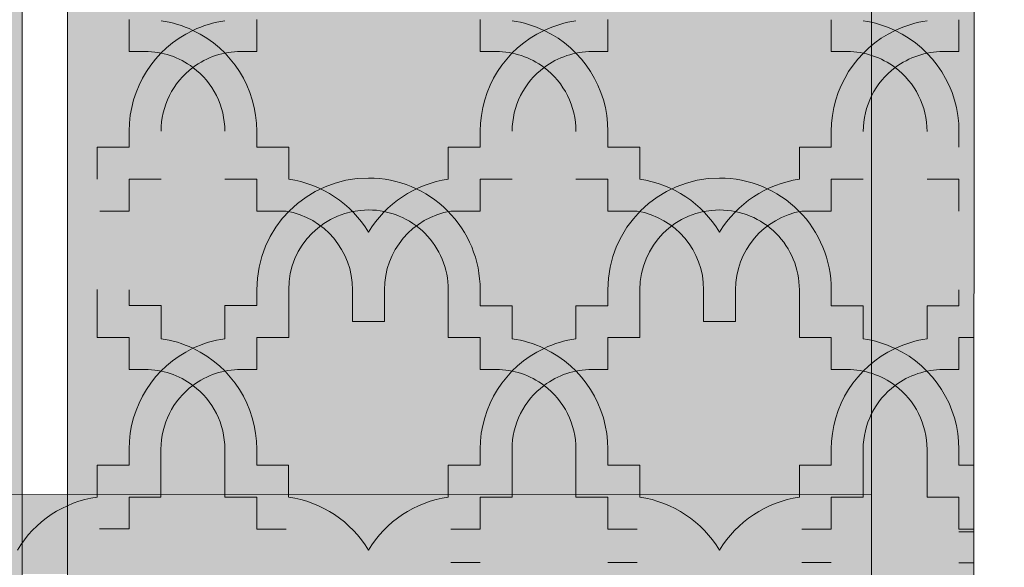
# Model space of a CAD drawing. Units: millimetres. Extents: x 2323 to 2856, y 1354 to 1600.
# Drawn here: x 2385 to 2385, y 1405 to 1406 of the extents above; entities that cross this region are included whole.
import ezdxf

# ---------------------------------------------------------------- set-up
doc = ezdxf.new("R2010")
doc.units = ezdxf.units.MM
doc.layers.get('0').update_dxf_attribs({"lineweight": 5})
for name, color, linetype, lineweight in [('01 mur', 7, 'Continuous', 5), ('HATCH', 66, 'Continuous', 5), ('nord', 8, 'Continuous', 5)]:
    doc.layers.add(name, color=color, linetype=linetype, lineweight=lineweight)

msp = doc.modelspace()

# ---------------------------------------------------------------- hatches: boundary and pattern name
at = {"layer": '01 mur', "ltscale": 20, "true_color": 0x2b2b2b}
h = msp.add_hatch(color=250, dxfattribs=at)
h.dxf.hatch_style = 1
h.paths.add_polyline_path([(2384.505072543195, 1409.78808046581), (2384.443148647487, 1409.788088687044), (2384.443078282387, 1409.258085409233), (2384.505002178095, 1409.258077187999)])
h.paths.add_polyline_path([(2384.505002178095, 1409.258077187999), (2384.443078282387, 1409.258085409233), (2384.443068988941, 1409.18808540985), (2384.504992884649, 1409.188077188616)])
h.paths.add_polyline_path([(2384.504992884649, 1409.188077188616), (2384.443068988941, 1409.18808540985), (2384.44294551887, 1408.258085418046), (2384.504869414579, 1408.258077196812)])
h.paths.add_polyline_path([(2383.665201506598, 1409.841685619635), (2383.615929007949, 1409.841692161225), (2383.61568425925, 1407.998198528415), (2383.615319159579, 1405.248198552581), (2383.615145886214, 1403.943070707744), (2383.664418384864, 1403.943064166154), (2383.664663350526, 1405.788192006099), (2383.664956757898, 1407.998191986825)])
h.paths.add_polyline_path([(2389.160124196023, 1409.840956094368), (2383.724276696671, 1409.841677776605), (2383.724269594667, 1409.788184127956), (2389.160117094018, 1409.787462445719)])
h.paths.add_polyline_path([(2385.344334206737, 1409.787969042479), (2385.253967419006, 1409.787981039891), (2385.253897053906, 1409.25797776208), (2385.344263841637, 1409.257965764668)])
h.paths.add_polyline_path([(2385.344263841637, 1409.257965764668), (2385.253897053906, 1409.25797776208), (2385.25388776046, 1409.187977762697), (2385.344254548191, 1409.187965765285)])
h.paths.add_polyline_path([(2385.344254548191, 1409.187965765285), (2385.25388776046, 1409.187977762697), (2385.253764290389, 1408.257977770893), (2385.34413107812, 1408.257965773481)])
h.paths.add_polyline_path([(2385.34413107812, 1408.257965773481), (2385.253764290389, 1408.257977770893), (2385.253754996943, 1408.18797777151), (2385.344121784674, 1408.187965774098)])
h.paths.add_polyline_path([(2385.344121784674, 1408.187965774098), (2385.253754996943, 1408.18797777151), (2385.253631526873, 1407.257977779706), (2385.343998314604, 1407.257965782294)])
h.paths.add_polyline_path([(2384.504860121132, 1408.188077197429), (2384.442936225424, 1408.188085418663), (2384.442812755354, 1407.258085426859), (2384.504736651062, 1407.258077205625)])
h.paths.add_polyline_path([(2384.504869414579, 1408.258077196812), (2384.44294551887, 1408.258085418046), (2384.442936225424, 1408.188085418663), (2384.504860121132, 1408.188077197429)])
h.paths.add_polyline_path([(2384.504727357616, 1407.188077206242), (2384.442803461908, 1407.188085427476), (2384.442670698391, 1406.188085436289), (2384.504594594099, 1406.188077215054)])
h.paths.add_polyline_path([(2384.504568041396, 1405.988077216817), (2384.442644145688, 1405.988085438052), (2384.442532624334, 1405.148085445378), (2384.504456520041, 1405.148077224143)])
h.paths.add_polyline_path([(2385.25348946991, 1406.187977789136), (2383.664716455497, 1406.188188720231), (2383.664689902794, 1405.988188721994), (2385.253462917206, 1405.987977790899)])
h.paths.add_polyline_path([(2387.239676431429, 1407.257714105398), (2385.383998314252, 1407.257960471753), (2385.383989020806, 1407.18796047237), (2387.239667137982, 1407.187714106015)])
h.paths.add_polyline_path([(2387.239809194945, 1408.257714096585), (2385.384131077768, 1408.25796046294), (2385.384121784322, 1408.187960463557), (2387.239799901498, 1408.187714097202)])
h.paths.add_polyline_path([(2387.33993266414, 1409.187700812038), (2387.239932665016, 1409.187714088389), (2387.239809194945, 1408.257714096585), (2387.339809194069, 1408.257700820234)])
h.paths.add_polyline_path([(2387.339809194069, 1408.257700820234), (2387.239809194945, 1408.257714096585), (2387.239799901498, 1408.187714097202), (2387.339799900623, 1408.187700820851)])
h.paths.add_polyline_path([(2387.339799900623, 1408.187700820851), (2387.239799901498, 1408.187714097202), (2387.239676431429, 1407.257714105398), (2387.339676430553, 1407.257700829047)])
h.paths.add_polyline_path([(2387.339941957586, 1409.257700811421), (2387.239941958462, 1409.257714087772), (2387.239932665016, 1409.187714088389), (2387.33993266414, 1409.187700812038)])
h.paths.add_polyline_path([(2387.340012322686, 1409.787704089232), (2387.240012323561, 1409.787717365583), (2387.239941958462, 1409.257714087772), (2387.339941957586, 1409.257700811421)])
h.paths.add_polyline_path([(2387.239941958462, 1409.257714087772), (2385.384263841284, 1409.257960454127), (2385.384254547838, 1409.187960454744), (2387.239932665016, 1409.187714088389)])
at = {"layer": '01 mur', "ltscale": 20}
h = msp.add_hatch(color=101, dxfattribs=at)
h.dxf.hatch_style = 1
h.set_gradient(color1=(116, 251, 170), rotation=180, one_color=1, tint=1, name='CURVED')
h.paths.add_polyline_path([(2384.442390567371, 1404.078085454807), (2383.723511514552, 1404.078180895719), (2383.723493574938, 1403.943056323124), (2384.442372627757, 1403.942960882212)])
h.paths.add_polyline_path([(2384.442523330888, 1405.078085445994), (2383.723644278069, 1405.078180886906), (2383.723520807998, 1404.148180895104), (2384.442399860817, 1404.148085454191)])
h.paths.add_polyline_path([(2385.253342102407, 1405.077977798841), (2384.544447226243, 1405.078071914219), (2384.544323756173, 1404.148071922416), (2385.253218632336, 1404.147977807038)])
h.paths.add_polyline_path([(2385.25320933889, 1404.077977807654), (2384.544314462727, 1404.078071923032), (2384.544296523113, 1403.942947350436), (2385.253191399276, 1403.942853235059)])
h.paths.add_polyline_path([(2384.442644145688, 1405.988085438052), (2383.723765092868, 1405.988180878964), (2383.723653571515, 1405.14818088629), (2384.442532624334, 1405.148085445378)])
h.paths.add_polyline_path([(2385.253462917207, 1405.987977790899), (2384.544568041044, 1405.988071906276), (2384.544456519689, 1405.148071913603), (2385.253351395853, 1405.147977798225)])
h.paths.add_polyline_path([(2384.442803461908, 1407.188085427476), (2383.723924409088, 1407.188180868388), (2383.723791645572, 1406.188180877201), (2384.442670698391, 1406.188085436289)])
h.paths.add_polyline_path([(2385.253622233427, 1407.187977780323), (2384.544727357264, 1407.188071895701), (2384.544594593747, 1406.188071904513), (2385.25348946991, 1406.187977789136)])
h.paths.add_polyline_path([(2385.253754996944, 1408.18797777151), (2384.54486012078, 1408.188071886888), (2384.54473665071, 1407.258071895084), (2385.253631526874, 1407.257977779706)])
h.paths.add_polyline_path([(2384.442936225425, 1408.188085418663), (2383.724057172604, 1408.188180859575), (2383.723933702534, 1407.258180867771), (2384.442812755354, 1407.258085426859)])
h.paths.add_polyline_path([(2387.239799901499, 1408.187714097202), (2385.384121784322, 1408.187960463557), (2385.383998314252, 1407.257960471753), (2387.239676431429, 1407.257714105398)])
h.paths.add_polyline_path([(2386.321683018524, 1407.026092325122, -0.2661359164416796), (2387.239578238604, 1406.518107124355), (2387.239667137983, 1407.187714106015), (2385.383989020806, 1407.18796047237), (2385.38389594329, 1406.486882962203, -0.2789145542179226)])
h.paths.add_polyline_path([(2387.239932665016, 1409.187714088389), (2385.384254547839, 1409.187960454744), (2385.384131077769, 1408.25796046294), (2387.239809194945, 1408.257714096585)])
h.paths.add_polyline_path([(2385.25388776046, 1409.187977762697), (2384.544992884297, 1409.188071878075), (2384.544869414227, 1408.258071886271), (2385.25376429039, 1408.257977770893)])
h.paths.add_polyline_path([(2384.443068988941, 1409.18808540985), (2383.724189936122, 1409.188180850762), (2383.724066466051, 1408.258180858958), (2384.442945518871, 1408.258085418046)])
h.paths.add_polyline_path([(2384.443148647487, 1409.788088687044), (2383.724269594667, 1409.788184127956), (2383.724199229568, 1409.258180850145), (2384.443078282387, 1409.258085409233)])
h.paths.add_polyline_path([(2385.253967419006, 1409.787981039891), (2384.545072542843, 1409.788075155269), (2384.545002177743, 1409.258071877458), (2385.253897053906, 1409.25797776208)])
h.paths.add_polyline_path([(2387.240012323562, 1409.787717365583), (2385.384334206385, 1409.787963731938), (2385.384263841285, 1409.257960454127), (2387.239941958462, 1409.257714087772)])
h.paths.add_polyline_path([(2388.17225531953, 1409.787593597724), (2387.380012322334, 1409.787698778691), (2387.379941957234, 1409.25769550088), (2388.17218495443, 1409.257590319913)])
h.paths.add_polyline_path([(2389.160117094018, 1409.787462445719), (2388.274179212211, 1409.787580065949), (2388.274108847112, 1409.257576788139), (2389.160046728919, 1409.257459167909)])
h.paths.add_polyline_path([(2389.160011152087, 1408.989487720045), (2389.160037435473, 1409.187459168525), (2388.274099553666, 1409.187576788755), (2388.273976083595, 1408.257576796952), (2389.082310706025, 1408.257469479604), (2389.082347880245, 1408.537472759548), (2388.847176080397, 1408.537503981783), (2388.831135456322, 1408.55487309262), (2388.775703926503, 1408.554880451905, -0.4142135623730951), (2388.713079223509, 1408.617521785658), (2388.773285867671, 1408.617513792412), (2388.662450548625, 1408.737528508311)])
h.paths.add_polyline_path([(2388.172175660984, 1409.18759032053), (2387.379932663788, 1409.187695501497), (2387.379809193717, 1408.257695509693), (2388.172052190913, 1408.257590328726)])
h.paths.add_polyline_path([(2388.172042897467, 1408.187590329343), (2387.379799900271, 1408.18769551031), (2387.379676430201, 1407.257695518506), (2388.171919427396, 1407.257590337539)])
h.paths.add_polyline_path([(2389.082301412579, 1408.18746948022), (2388.273966790149, 1408.187576797568), (2388.273843320078, 1407.257576805765), (2389.082177942509, 1407.257469488417)])
h.paths.add_polyline_path([(2388.17191013395, 1407.187590338156), (2387.379667136755, 1407.187695519123), (2387.379534373238, 1406.187695527936), (2388.171777370434, 1406.187590346969)])
h.paths.add_polyline_path([(2389.082168649062, 1407.187469489033), (2388.273834026632, 1407.187576806381), (2388.273701263116, 1406.187576815194), (2389.082035885545, 1406.187469497846)])
h.paths.add_polyline_path([(2387.392388841603, 1405.987693819569), (2388.171750817731, 1405.987590348732), (2388.171639296377, 1405.147590356058), (2387.392412327232, 1405.147693808971), (2387.392425604019, 1405.247697090643), (2387.392511018522, 1405.891055327475), (2387.392522024084, 1405.970787941194, 0.004005261671986603)])
h.paths.add_polyline_path([(2389.082009332842, 1405.987469499609), (2388.273674710413, 1405.987576816957), (2388.273563189059, 1405.147576824283), (2389.081897811488, 1405.147469506935)])
h.paths.add_polyline_path([(2388.171630002931, 1405.077590356674), (2387.392403033786, 1405.077693809587), (2387.392279563715, 1404.147693817784), (2388.17150653286, 1404.147590364871)])
h.paths.add_polyline_path([(2389.081888518042, 1405.077469507552), (2388.273553895613, 1405.0775768249), (2388.273430425542, 1404.147576833097), (2389.081765047972, 1404.147469515748)])
h.paths.add_polyline_path([(2389.081755754525, 1404.077469516365), (2388.273421132096, 1404.077576833713), (2388.273297662025, 1403.147576841909), (2389.081632284455, 1403.147469524561)])
h.paths.add_polyline_path([(2388.171497239414, 1404.077590365487), (2387.392270270269, 1404.0776938184), (2387.392146800199, 1403.147693826597), (2388.171373769344, 1403.147590373684)])
at = {"layer": '01 mur', "ltscale": 20, "true_color": 0x2b2b2b}
h = msp.add_hatch(color=250, dxfattribs=at)
h.dxf.hatch_style = 1
edge = h.paths.add_edge_path()
edge.add_line((2385.330316103721, 1404.09507087236), (2385.343578397315, 1404.095069111611))
edge.add_line((2385.343578397315, 1404.095069111611), (2385.343827660107, 1405.972563739829))
edge.add_arc((2386.293473036156, 1405.976798849443), 0.9496548196085813, -5.0129814128579255, 180.2555188538084, ccw=False)
edge.add_line((2387.239495355602, 1405.893816637399), (2387.239130773375, 1403.147714141543))
edge.add_line((2387.239130773375, 1403.147714141543), (2387.3391307725, 1403.147700865191))
edge.add_line((2387.3391307725, 1403.147700865191), (2387.339507820887, 1405.98770084024))
edge.add_line((2387.339507820887, 1405.98770084024), (2389.082009332842, 1405.987469499609))
edge.add_line((2389.082009332842, 1405.987469499609), (2389.082035885545, 1406.187469497846))
edge.add_line((2389.082035885545, 1406.187469497846), (2387.33953437359, 1406.187700838477))
edge.add_line((2387.33953437359, 1406.187700838477), (2387.339667137107, 1407.187700829664))
edge.add_line((2387.339667137107, 1407.187700829664), (2387.239667137982, 1407.187714106015))
edge.add_line((2387.239667137982, 1407.187714106015), (2387.239567302749, 1406.435736194808))
edge.add_arc((2386.298501675079, 1405.981309830155), 1.045039633924833, 25.77519425829173, 155.9899177736698)
edge.add_line((2385.34388527549, 1406.406533731303), (2385.343989021158, 1407.187965782911))
edge.add_line((2385.343989021158, 1407.187965782911), (2385.253622233427, 1407.187977780324))
edge.add_line((2385.253622233427, 1407.187977780323), (2385.253191399276, 1403.942853235059))
edge.add_line((2385.253191399276, 1403.942853235059), (2385.343558187008, 1403.942841237646))
edge.add_line((2385.343558187007, 1403.942841237646), (2385.343576773899, 1404.082841236413))
edge.add_line((2385.343576773899, 1404.082841236413), (2385.330314480305, 1404.082842997161))
edge.add_line((2385.330314480305, 1404.082842997161), (2385.330316103721, 1404.09507087236))
h = msp.add_hatch(color=250, dxfattribs=at)
h.dxf.hatch_style = 1
h.paths.add_polyline_path([(2384.504456520041, 1405.148077224143), (2384.442532624334, 1405.148085445378), (2384.442523330888, 1405.078085445994), (2384.504447226595, 1405.07807722476)])
h.paths.add_polyline_path([(2384.504447226595, 1405.07807722476), (2384.442523330888, 1405.078085445994), (2384.442399860817, 1404.148085454191), (2384.504323756525, 1404.148077232957)])
h.paths.add_polyline_path([(2384.442532624334, 1405.148085445378), (2383.66457838144, 1405.148188729319), (2383.664569087994, 1405.078188729936), (2384.442523330888, 1405.078085445994)])
h.paths.add_polyline_path([(2385.253351395852, 1405.147977798225), (2384.544456519689, 1405.148071913603), (2384.544447226243, 1405.078071914219), (2385.253342102406, 1405.077977798841)])
h.paths.add_polyline_path([(2384.504314463079, 1404.078077233573), (2384.44239056737, 1404.078085454807), (2384.442372627757, 1403.942960882212), (2384.504296523465, 1403.942952660977)])
h.paths.add_polyline_path([(2384.504323756525, 1404.148077232957), (2384.442399860817, 1404.148085454191), (2384.44239056737, 1404.078085454807), (2384.504314463079, 1404.078077233573)])
h.paths.add_polyline_path([(2384.442399860817, 1404.148085454191), (2383.664445617924, 1404.148188738134), (2383.664436324477, 1404.078188738749), (2384.44239056737, 1404.078085454807)])
h.paths.add_polyline_path([(2385.253218632336, 1404.147977807038), (2384.504323756525, 1404.148077232957), (2384.504314463079, 1404.078077233573), (2385.25320933889, 1404.077977807654)])
h.paths.add_polyline_path([(2384.544456519689, 1405.148071913603), (2384.504456520041, 1405.148077224143), (2384.504447226595, 1405.07807722476), (2384.544447226243, 1405.078071914219)])
at = {"layer": 'nord'}
h = msp.add_hatch(color=252, dxfattribs=at)
h.dxf.hatch_style = 1
h.set_gradient(color1=(132, 132, 132), color2=(214, 214, 214), tint=1, name='HEMISPHERICAL')
h.paths.add_polyline_path([(2370.103937356724, 1419.599985933319), (2370.100020832983, 1390.099986193305), (2411.900020464597, 1390.094436678309), (2411.903936988338, 1419.594436418324)])
h.paths.add_polyline_path([(2370.353904163642, 1419.349952744643), (2411.653903799662, 1419.344469611406), (2411.650053657679, 1390.344469866985), (2370.350054021659, 1390.349953000222)], flags=16)
h.paths.add_polyline_path([(2370.403897525025, 1419.299946106908), (2411.603897161926, 1419.294476250023), (2411.600060296295, 1390.39447650472), (2370.400060659394, 1390.399946361606)], flags=0)

# ---------------------------------------------------------------- linework, layer by layer
for p, q in [((2385.253191399275, 1403.942853235059), (2385.253967419005, 1409.787981039891)), ((2385.253191399276, 1403.942853235059), (2385.253967419006, 1409.787981039891)), ((2384.504568041395, 1405.988077216818), (2384.504296523465, 1403.942952660977)), ((2384.504568041396, 1405.988077216818), (2384.504296523465, 1403.942952660977)), ((2384.544568041043, 1405.988071906277), (2384.544296523112, 1403.942947350436)), ((2384.544568041043, 1405.988071906277), (2384.544296523113, 1403.942947350436)), ((2385.34382881812, 1405.98128611546), (2385.343578397315, 1404.095069111611)), ((2385.34382881812, 1405.98128611546), (2385.343578397315, 1404.095069111611)), ((2385.253351395852, 1405.147977798225), (2383.664578381439, 1405.148188729319)), ((2385.253351395852, 1405.147977798225), (2383.66457838144, 1405.148188729319))]:
    msp.add_line(p, q)
at = {"layer": 'HATCH', "ltscale": 20}
for p, q in [((2384.598858680679, 1405.566967490658), (2384.598854944648, 1405.538826997416)), ((2384.711420653651, 1405.566952546535), (2384.71141691762, 1405.538812053293)), ((2384.908404106352, 1405.566926394319), (2384.908400370321, 1405.538785901076)), ((2385.020966079324, 1405.566911450195), (2385.020962343294, 1405.538770956953)), ((2385.217949532026, 1405.566885297979), (2385.217945795995, 1405.538744804737)), ((2385.330511504997, 1405.566870353855), (2385.330507768967, 1405.538729860613)), ((2384.612925191252, 1405.5388251294), (2384.598854944648, 1405.538826997416)), ((2384.697346670981, 1405.538813921308), (2384.71141691762, 1405.538812053293)), ((2384.922470616925, 1405.538784033061), (2384.908400370321, 1405.538785901076)), ((2385.00689209669, 1405.538772824968), (2385.020962343294, 1405.538770956953)), ((2385.232016042634, 1405.538742936721), (2385.217945795995, 1405.538744804737)), ((2385.316437522362, 1405.538731728629), (2385.330507768967, 1405.538729860613)), ((2384.598845604571, 1405.468475764308), (2384.598843736555, 1405.454405517687)), ((2384.711407577543, 1405.468460820185), (2384.711405709528, 1405.454390573563)), ((2384.908391030244, 1405.468434667968), (2384.908389162229, 1405.454364421347)), ((2385.020953003216, 1405.468419723845), (2385.020951135201, 1405.454349477223)), ((2385.217936455918, 1405.468393571629), (2385.217934587902, 1405.454323325007)), ((2385.330498428889, 1405.468378627505), (2385.330496560874, 1405.454308380884)), ((2384.570703243336, 1405.454409430875), (2384.570699507305, 1405.426268937654)), ((2384.598843736579, 1405.454405694844), (2384.570703243336, 1405.454409430875)), ((2384.598843736555, 1405.454405517687), (2384.570703243312, 1405.454409253718)), ((2384.711405709551, 1405.454390750721), (2384.739546202794, 1405.45438701469)), ((2384.711405709528, 1405.454390573563), (2384.739546202771, 1405.454386837532)), ((2384.739546202794, 1405.45438701469), (2384.739542466763, 1405.426246521469)), ((2384.880248669009, 1405.454368334536), (2384.880244932978, 1405.426227841314)), ((2384.908389162252, 1405.454364598505), (2384.880248669009, 1405.454368334536)), ((2384.908389162229, 1405.454364421347), (2384.880248668986, 1405.454368157378)), ((2385.020951135225, 1405.454349654381), (2385.049091628467, 1405.45434591835)), ((2385.020951135201, 1405.454349477223), (2385.049091628443, 1405.454345741192)), ((2385.049091628467, 1405.45434591835), (2385.049087892437, 1405.426205425129)), ((2385.189794094683, 1405.454327238196), (2385.189790358651, 1405.426186744975)), ((2385.217934587926, 1405.454323502165), (2385.189794094683, 1405.454327238196)), ((2385.217934587902, 1405.454323325007), (2385.189794094659, 1405.454327061038)), ((2384.598840000548, 1405.426265201601), (2384.598836264517, 1405.398124708358)), ((2384.626980493791, 1405.42626146557), (2384.598840000548, 1405.426265201601)), ((2384.683261480277, 1405.426253993508), (2384.71140197352, 1405.426250257478)), ((2384.71140197352, 1405.426250257478), (2384.711398237489, 1405.398109764235)), ((2384.908385426222, 1405.426224105262), (2384.90838169019, 1405.398083612018)), ((2384.936525919464, 1405.426220369231), (2384.908385426222, 1405.426224105262)), ((2384.992806905951, 1405.426212897169), (2385.020947399194, 1405.426209161138)), ((2385.020947399194, 1405.426209161138), (2385.020943663163, 1405.398068667895)), ((2385.217930851895, 1405.426183008922), (2385.217927115864, 1405.398042515679)), ((2385.246071345137, 1405.426179272891), (2385.217930851895, 1405.426183008922)), ((2385.302352331623, 1405.426171800829), (2385.330492824866, 1405.426168064798)), ((2385.330492824866, 1405.426168064798), (2385.330489088836, 1405.398027571555)), ((2384.598836264517, 1405.398124708358), (2384.572886755072, 1405.398128153506)), ((2384.711398237489, 1405.398109764235), (2384.737347746934, 1405.398106319086)), ((2384.90838169019, 1405.398083612018), (2384.882432180746, 1405.398087057166)), ((2385.020943663163, 1405.398068667895), (2385.046893172607, 1405.398065222746)), ((2385.217927115864, 1405.398042515679), (2385.19197760642, 1405.398045960827)), ((2384.57068656528, 1405.328787409566), (2384.570680961233, 1405.286576669701)), ((2384.598827058522, 1405.328783673535), (2384.598825190507, 1405.314713426914)), ((2384.711389031494, 1405.328768729412), (2384.711387163479, 1405.31469848279)), ((2384.739529524737, 1405.328764993381), (2384.739523920691, 1405.286554253516)), ((2384.795810511258, 1405.328757521288), (2384.795806775228, 1405.300617028046)), ((2384.795810511258, 1405.328757521288), (2384.795808643243, 1405.314687274667)), ((2384.823951004501, 1405.328753785257), (2384.823947268471, 1405.300613292015)), ((2384.823951004501, 1405.328753785257), (2384.823949136486, 1405.314683538636)), ((2384.880231990953, 1405.328746313226), (2384.880226386907, 1405.286535573362)), ((2384.908372484196, 1405.328742577195), (2384.90837061618, 1405.314672330574)), ((2385.020934457168, 1405.328727633072), (2385.020932589153, 1405.314657386451)), ((2385.049074950411, 1405.328723897041), (2385.049069346364, 1405.286513157176)), ((2385.105355936932, 1405.328716424953), (2385.105352200902, 1405.300575931706)), ((2385.105355936932, 1405.328716424953), (2385.105354068917, 1405.314646178328)), ((2385.133496430175, 1405.328712688922), (2385.133492694144, 1405.300572195675)), ((2385.133496430175, 1405.328712688922), (2385.133494562159, 1405.314642442297)), ((2385.189777416626, 1405.328705216887), (2385.18977181258, 1405.286494477022)), ((2385.217917909869, 1405.328701480856), (2385.217916041854, 1405.314631234235)), ((2385.330479882841, 1405.328686536732), (2385.330478014826, 1405.314616290111)), ((2384.62696568375, 1405.314709690883), (2384.598825190507, 1405.314713426914)), ((2384.62696568375, 1405.314709690883), (2384.626961813602, 1405.285558999407)), ((2384.683246670236, 1405.314702218821), (2384.683242800088, 1405.285551527345)), ((2384.683246670236, 1405.314702218821), (2384.711387163479, 1405.31469848279)), ((2384.936511109423, 1405.314668594543), (2384.90837061618, 1405.314672330574)), ((2384.936511109423, 1405.314668594543), (2384.936507239275, 1405.285517903068)), ((2384.99279209591, 1405.314661122482), (2384.992788225762, 1405.285510431006)), ((2384.99279209591, 1405.314661122482), (2385.020932589153, 1405.314657386451)), ((2385.246056535097, 1405.314627498204), (2385.217916041854, 1405.314631234235)), ((2385.246056535097, 1405.314627498204), (2385.246052664948, 1405.285476806728)), ((2385.302337521583, 1405.314620026142), (2385.302333651434, 1405.285469334666)), ((2385.302337521583, 1405.314620026142), (2385.330478014826, 1405.314616290111)), ((2384.809877021832, 1405.30061516003), (2384.795806775228, 1405.300617028046)), ((2384.809877021832, 1405.30061516003), (2384.823947268471, 1405.300613292015)), ((2385.105352200902, 1405.300575931706), (2385.133492694144, 1405.300572195675)), ((2384.598821454476, 1405.28657293367), (2384.570680961233, 1405.286576669701)), ((2384.598821454476, 1405.28657293367), (2384.598817718445, 1405.258432440428)), ((2384.711383427448, 1405.286557989547), (2384.711379691417, 1405.258417496304)), ((2384.711383427448, 1405.286557989547), (2384.739523920691, 1405.286554253516)), ((2384.90836688015, 1405.286531837331), (2384.880226386907, 1405.286535573362)), ((2384.90836688015, 1405.286531837331), (2384.908363144119, 1405.258391344088)), ((2385.020928853121, 1405.286516893207), (2385.020925117091, 1405.258376399965)), ((2385.020928853121, 1405.286516893207), (2385.049069346364, 1405.286513157176)), ((2385.217912305823, 1405.286490740991), (2385.18977181258, 1405.286494477022)), ((2385.217912305823, 1405.286490740991), (2385.217908569792, 1405.258350247749)), ((2385.330474278795, 1405.286475796867), (2385.330470542764, 1405.258335303625)), ((2385.330474278795, 1405.286475796867), (2385.343736572424, 1405.286474036119)), ((2384.612887965084, 1405.258430572412), (2384.598817718445, 1405.258432440428)), ((2384.697309444814, 1405.25841936432), (2384.711379691417, 1405.258417496304)), ((2384.922433390758, 1405.258389476073), (2384.908363144119, 1405.258391344088)), ((2385.006854870487, 1405.25837826798), (2385.020925117091, 1405.258376399965)), ((2385.231978816431, 1405.258348379733), (2385.217908569792, 1405.258350247749)), ((2385.31640029616, 1405.258337171641), (2385.330470542764, 1405.258335303625)), ((2384.598808378368, 1405.18808120732), (2384.598806510353, 1405.174010960699)), ((2384.626948871612, 1405.188077471289), (2384.626943267565, 1405.145866731425)), ((2384.683229858098, 1405.188069999227), (2384.683224254051, 1405.145859259363)), ((2384.711370351341, 1405.188066263197), (2384.711368483325, 1405.173996016575)), ((2384.908353804041, 1405.18804011098), (2384.908351936026, 1405.173969864359)), ((2384.936494297284, 1405.188036374949), (2384.936488693238, 1405.145825635085)), ((2384.992775283771, 1405.188028902888), (2384.992769679724, 1405.145818163023)), ((2385.020915777014, 1405.188025166857), (2385.020913908998, 1405.173954920235)), ((2385.217899229715, 1405.187999014641), (2385.217897361699, 1405.173928768019)), ((2385.246039722958, 1405.18799527861), (2385.246034118912, 1405.145784538745)), ((2385.302320709444, 1405.187987806548), (2385.302315105398, 1405.145777066683)), ((2385.330461202687, 1405.187984070517), (2385.330459334671, 1405.173913823895)), ((2384.57066601711, 1405.17401469673), (2384.570662281079, 1405.145874203508)), ((2384.598806510353, 1405.174010960699), (2384.57066601711, 1405.17401469673)), ((2384.711368483325, 1405.173996016575), (2384.739508976568, 1405.173992280544)), ((2384.739508976568, 1405.173992280544), (2384.739505240537, 1405.145851787323)), ((2384.880211442784, 1405.17397360039), (2384.880207706752, 1405.145833107169)), ((2384.908351936026, 1405.173969864359), (2384.880211442784, 1405.17397360039)), ((2385.020913908998, 1405.173954920235), (2385.049054402241, 1405.173951184204)), ((2385.049054402241, 1405.173951184204), (2385.04905066621, 1405.145810690983)), ((2385.189756868456, 1405.17393250405), (2385.189753132426, 1405.145792010829)), ((2385.217897361699, 1405.173928768019), (2385.189756868456, 1405.17393250405)), ((2385.330459334671, 1405.173913823895), (2385.343721628301, 1405.173912063147)), ((2384.598802774321, 1405.145870467456), (2384.598799038291, 1405.117729974213)), ((2384.626943267565, 1405.145866731425), (2384.598802774321, 1405.145870467456)), ((2384.683224254051, 1405.145859259363), (2384.711364747294, 1405.145855523332)), ((2384.711364747294, 1405.145855523332), (2384.711361011263, 1405.117715030089)), ((2384.908348199995, 1405.145829371116), (2384.908344463965, 1405.117688877873)), ((2384.936488693238, 1405.145825635085), (2384.908348199995, 1405.145829371116)), ((2384.992769679724, 1405.145818163023), (2385.020910172967, 1405.145814426992)), ((2385.020910172967, 1405.145814426992), (2385.020906436936, 1405.117673933749)), ((2385.217893625669, 1405.145788274776), (2385.217889889638, 1405.117647781533)), ((2385.246034118912, 1405.145784538745), (2385.217893625669, 1405.145788274776)), ((2385.302315105398, 1405.145777066683), (2385.330455598641, 1405.145773330652)), ((2385.330455598641, 1405.145773330652), (2385.33045186261, 1405.117632837409)), ((2384.598799038291, 1405.117729974213), (2384.572849528847, 1405.117733419361)), ((2384.711361011263, 1405.117715030089), (2384.737310520743, 1405.117711584941)), ((2384.908344463965, 1405.117688877873), (2384.88239495452, 1405.117692323021)), ((2385.020906436936, 1405.117673933749), (2385.046855946416, 1405.117670488601)), ((2385.217889889638, 1405.117647781533), (2385.191940380194, 1405.117651226682)), ((2385.33045186261, 1405.117632837409), (2385.343714156239, 1405.117631076661)), ((2385.330451538419, 1405.115190710453), (2385.343713832014, 1405.115188949704)), ((2384.908339250459, 1405.088086720166), (2384.882389741015, 1405.088090165314)), ((2385.020901223431, 1405.088071776042), (2385.046850732875, 1405.088068330894)), ((2385.217884676133, 1405.088045623826), (2385.191935166688, 1405.088049068974)), ((2385.330446649104, 1405.088030679703), (2385.343710226152, 1405.088028918783))]:
    msp.add_line(p, q, dxfattribs=at)
at = {"layer": 'HATCH'}
for centre, major_axis, ratio, start_param, end_param in [((2384.612915851175, 1405.468473896299), (0.09849172635096187, -1.307610806624572e-05), 0.999999999999982, 1.127752519195149, 1.42731599441882), ((2384.697337330904, 1405.468462688207), (0.09849172635096187, -1.307610806624572e-05), 0.999999999999982, 1.714011132136759, 2.013574607360588), ((2384.922461276848, 1405.46843279996), (0.09849172635096187, -1.307610806624572e-05), 0.999999999999982, 1.127752519195149, 1.42731599441882), ((2385.006882756612, 1405.468421591867), (0.09849172635096187, -1.307610806624572e-05), 0.999999999999982, 1.714011132136759, 2.013574607360588), ((2385.232006702557, 1405.46839170362), (0.09849172635096187, -1.307610806624572e-05), 0.999999999999982, 1.127752519195149, 1.42731599441882), ((2385.316428182285, 1405.468380495528), (0.09849172635096187, -1.307610806624572e-05), 0.999999999999982, 1.714011132136759, 2.013574607360588), ((2384.697337330904, 1405.468462688207), (0.09849172635097975, -1.307610806624809e-05), 0.999999999999982, 2.013574607360588, 3.141459890072572), ((2384.612915851175, 1405.468473896299), (0.09849172635097975, -1.307610806624809e-05), 0.999999999999982, 6.283052543662365, 7.410937826374735), ((2385.006882756612, 1405.468421591867), (0.09849172635097975, -1.307610806624809e-05), 0.999999999999982, 2.013574607360588, 3.141459890072572), ((2384.922461276883, 1405.46843279996), (0.09849172635097975, -1.307610806624809e-05), 0.999999999999982, 6.283052543662365, 7.410937826374735), ((2385.316428182286, 1405.468380495527), (0.09849172635097975, -1.307610806624809e-05), 0.999999999999982, 2.013574607360588, 3.141459890072572), ((2385.232006702556, 1405.46839170362), (0.09849172635097975, -1.307610806624809e-05), 0.999999999999982, 6.283052543662365, 7.410937826374735), ((2384.612915851175, 1405.468473896299), (0.0703512331078248, -9.340077190174837e-06), 0.9999999999999819, 0.9271624544785794, 1.570663563278131), ((2384.697337330904, 1405.468462688207), (0.0703512331078248, -9.340077190174837e-06), 0.9999999999999819, 1.570663563278131, 2.214164672077045), ((2384.922461276848, 1405.46843279996), (0.0703512331078248, -9.340077190174837e-06), 0.9999999999999819, 0.9271624544785794, 1.570663563278131), ((2385.006882756612, 1405.468421591867), (0.0703512331078248, -9.340077190174837e-06), 0.9999999999999819, 1.570663563278131, 2.214164672077045), ((2385.232006702557, 1405.46839170362), (0.0703512331078248, -9.340077190174837e-06), 0.9999999999999819, 0.9271624544785794, 1.570663563278131), ((2385.316428182285, 1405.468380495528), (0.0703512331078248, -9.340077190174837e-06), 0.9999999999999819, 1.570663563278131, 2.214164672077045), ((2384.697337330904, 1405.468462688207), (0.07035123310784266, -9.340077190177209e-06), 0.9999999999999819, 2.214164672077045, 3.141459890072572), ((2384.612915851175, 1405.468473896299), (0.07035123310784266, -9.340077190177209e-06), 0.9999999999999819, 6.283052543662365, 7.210347761658165), ((2385.006882756612, 1405.468421591867), (0.07035123310784266, -9.340077190177209e-06), 0.9999999999999819, 2.214164672077045, 3.141459890072572), ((2384.922461276883, 1405.46843279996), (0.07035123310784266, -9.340077190177209e-06), 0.9999999999999819, 6.283052543662365, 7.210347761658165), ((2385.316428182286, 1405.468380495527), (0.07035123310784266, -9.340077190177209e-06), 0.9999999999999819, 2.214164672077045, 3.141459890072572), ((2385.232006702556, 1405.46839170362), (0.07035123310784266, -9.340077190177209e-06), 0.9999999999999819, 6.283052543662365, 7.210347761658165), ((2384.809880757863, 1405.328755653306), (0.09849172635096187, -1.307610806624572e-05), 0.999999999999982, 1.570663563278131, 3.141459890072572), ((2384.725459278134, 1405.328766861372), (0.09849172635097975, -1.307610806624809e-05), 0.999999999999982, 0.5409667624541705, 1.42731599441882), ((2384.894302237626, 1405.328744445187), (0.09849172635097975, -1.307610806624809e-05), 0.999999999999982, 1.714011132136759, 2.60036036410177), ((2384.809880757863, 1405.328755653306), (0.09849172635096187, -1.307610806624572e-05), 0.999999999999982, 6.283052543662365, 7.853848870457717), ((2385.119426183536, 1405.328714556966), (0.09849172635096187, -1.307610806624572e-05), 0.999999999999982, 1.570663563278131, 3.141459890072572), ((2385.035004703842, 1405.328725765037), (0.09849172635097975, -1.307610806624809e-05), 0.999999999999982, 0.5409667624541705, 1.42731599441882), ((2385.2038476633, 1405.328703348852), (0.09849172635097975, -1.307610806624809e-05), 0.999999999999982, 1.714011132136759, 2.60036036410177), ((2385.119426183536, 1405.328714556966), (0.09849172635096187, -1.307610806624572e-05), 0.999999999999982, 6.283052543662365, 7.853848870457717), ((2384.725459278134, 1405.328766861372), (0.07035123310784266, -9.340077190177209e-06), 0.9999999999999819, 6.283052543662365, 7.684179478277371), ((2384.809880757863, 1405.328755653306), (0.0703512331078248, -9.340077190174837e-06), 0.9999999999999819, 1.570663563278131, 3.141459890072572), ((2384.809880757863, 1405.328755653306), (0.0703512331078248, -9.340077190174837e-06), 0.9999999999999819, 6.283052543662365, 7.853848870457717), ((2384.894302237626, 1405.328744445187), (0.07035123310784266, -9.340077190177209e-06), 0.9999999999999819, 1.740332955458242, 3.141459890072572), ((2385.035004703842, 1405.328725765037), (0.07035123310784266, -9.340077190177209e-06), 0.9999999999999819, 6.283052543662365, 7.684179478277371), ((2385.119426183536, 1405.328714556966), (0.0703512331078248, -9.340077190174837e-06), 0.9999999999999819, 1.570663563278131, 3.141459890072572), ((2385.119426183536, 1405.328714556966), (0.0703512331078248, -9.340077190174837e-06), 0.9999999999999819, 6.283052543662365, 7.853848870457717), ((2385.2038476633, 1405.328703348852), (0.07035123310784266, -9.340077190177209e-06), 0.9999999999999819, 1.740332955458242, 3.141459890072572), ((2384.612878625007, 1405.188079339307), (0.09849172635096187, -1.307610806624572e-05), 0.999999999999982, 1.127752519195149, 1.42731599441882), ((2384.697300104736, 1405.188068131214), (0.09849172635096187, -1.307610806624572e-05), 0.999999999999982, 1.714011132136759, 2.013574607360588), ((2384.922424050681, 1405.188038242967), (0.09849172635096187, -1.307610806624572e-05), 0.999999999999982, 1.127752519195149, 1.42731599441882), ((2385.00684553041, 1405.188027034874), (0.09849172635096187, -1.307610806624572e-05), 0.999999999999982, 1.714011132136759, 2.013574607360588), ((2385.231969476354, 1405.187997146628), (0.09849172635096187, -1.307610806624572e-05), 0.999999999999982, 1.127752519195149, 1.42731599441882), ((2385.316390956083, 1405.187985938535), (0.09849172635096187, -1.307610806624572e-05), 0.999999999999982, 1.714011132136759, 2.013574607360588), ((2384.697300104736, 1405.188068131214), (0.09849172635097975, -1.307610806624809e-05), 0.999999999999982, 2.013574607360588, 3.141459890072572), ((2384.612878625007, 1405.188079339307), (0.09849172635097975, -1.307610806624809e-05), 0.999999999999982, 6.283052543662365, 7.410937826374735), ((2385.00684553041, 1405.188027034874), (0.09849172635097975, -1.307610806624809e-05), 0.999999999999982, 2.013574607360588, 3.141459890072572), ((2384.922424050681, 1405.188038242967), (0.09849172635097975, -1.307610806624809e-05), 0.999999999999982, 6.283052543662365, 7.410937826374735), ((2385.316390956083, 1405.187985938535), (0.09849172635097975, -1.307610806624809e-05), 0.999999999999982, 2.013574607360588, 3.141459890072572), ((2385.231969476354, 1405.187997146628), (0.09849172635097975, -1.307610806624809e-05), 0.999999999999982, 6.283052543662365, 7.410937826374735), ((2384.612878625007, 1405.188079339307), (0.0703512331078248, -9.340077190174837e-06), 0.9999999999999819, 0.9271624544785794, 1.570663563278131), ((2384.697300104736, 1405.188068131214), (0.0703512331078248, -9.340077190174837e-06), 0.9999999999999819, 1.570663563278131, 2.214164672077045), ((2384.922424050681, 1405.188038242967), (0.0703512331078248, -9.340077190174837e-06), 0.9999999999999819, 0.9271624544785794, 1.570663563278131), ((2385.00684553041, 1405.188027034874), (0.0703512331078248, -9.340077190174837e-06), 0.9999999999999819, 1.570663563278131, 2.214164672077045), ((2385.231969476354, 1405.187997146628), (0.0703512331078248, -9.340077190174837e-06), 0.9999999999999819, 0.9271624544785794, 1.570663563278131), ((2385.316390956083, 1405.187985938535), (0.0703512331078248, -9.340077190174837e-06), 0.9999999999999819, 1.570663563278131, 2.214164672077045), ((2384.697300104736, 1405.188068131214), (0.07035123310784266, -9.340077190177209e-06), 0.9999999999999819, 2.214164672077045, 3.141459890072572), ((2384.612878625007, 1405.188079339307), (0.07035123310784266, -9.340077190177209e-06), 0.9999999999999819, 6.283052543662365, 7.210347761658165), ((2385.00684553041, 1405.188027034874), (0.07035123310784266, -9.340077190177209e-06), 0.9999999999999819, 2.214164672077045, 3.141459890072572), ((2384.922424050681, 1405.188038242967), (0.07035123310784266, -9.340077190177209e-06), 0.9999999999999819, 6.283052543662365, 7.210347761658165), ((2385.316390956083, 1405.187985938535), (0.07035123310784266, -9.340077190177209e-06), 0.9999999999999819, 2.214164672077045, 3.141459890072572), ((2385.231969476354, 1405.187997146628), (0.07035123310784266, -9.340077190177209e-06), 0.9999999999999819, 6.283052543662365, 7.210347761658165), ((2384.584719585728, 1405.048390807381), (0.09849172635097975, -1.307610806624809e-05), 0.999999999999982, 1.714011132136759, 2.60036036410177), ((2384.725422051943, 1405.048372127222), (0.09849172635097975, -1.307610806624809e-05), 0.999999999999982, 0.5409667624541705, 1.42731599441882), ((2384.8942650114, 1405.048349711037), (0.09849172635097975, -1.307610806624809e-05), 0.999999999999982, 1.714011132136759, 2.60036036410177), ((2385.034967477616, 1405.048331030888), (0.09849172635097975, -1.307610806624809e-05), 0.999999999999982, 0.5409667624541705, 1.42731599441882), ((2385.203810437074, 1405.048308614702), (0.09849172635097975, -1.307610806624809e-05), 0.999999999999982, 1.714011132136759, 2.60036036410177)]:
    msp.add_ellipse(centre, major_axis=major_axis, ratio=ratio, start_param=start_param, end_param=end_param, dxfattribs=at)

doc.saveas('drawing.dxf')
